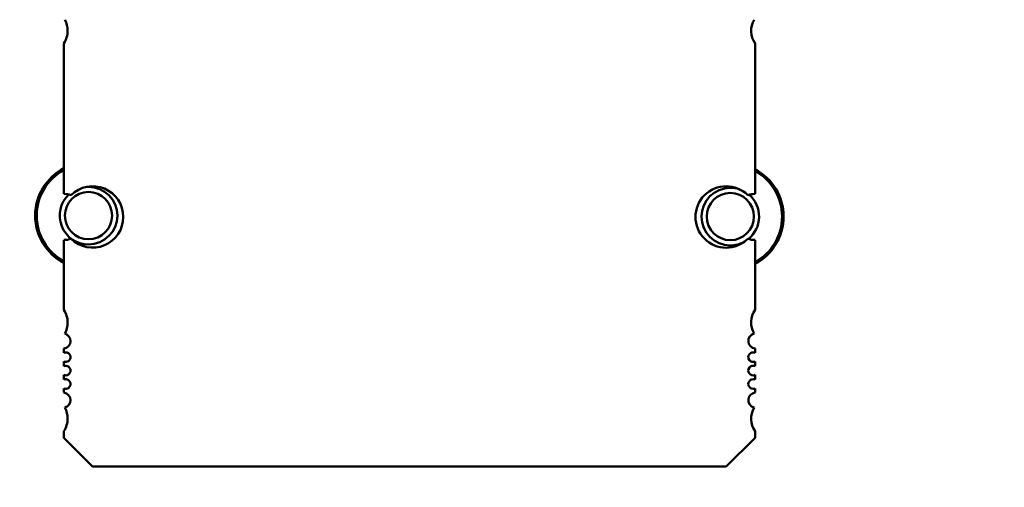
# Model space of a CAD drawing. Units: inches. Extents: x 2 to 108, y 1 to 84.
# Drawn here: x 26 to 28, y 41 to 42 of the extents above; entities that cross this region are included whole.
import ezdxf

# ---------------------------------------------------------------- set-up
doc = ezdxf.new("R2010")
doc.units = ezdxf.units.IN
doc.header["$LTSCALE"] = 5
doc.header["$MEASUREMENT"] = 0
doc.layers.add('Dimension (ANSI)', color=7, linetype='Continuous', lineweight=25)
doc.layers.add('Visible (ANSI)', color=7, linetype='Continuous', lineweight=50)
doc.styles.add('Note Text (ANSI)', font='tahoma.ttf')
doc.dimstyles.new('Default (ANSI)', dxfattribs={"dimscale": 5, "dimtxt": 0.12, "dimasz": 0.098425, "dimexe": 0.125, "dimexo": 0.0625, "dimgap": 0.031496, "dimtad": 0, "dimtih": 1, "dimtoh": 1, "dimrnd": 1e-08, "dimzin": 0, "dimdsep": 46, "dimtxsty": 'Note Text (ANSI)', "dimcen": 0.09, "dimdle": 0.393701, "dimclrd": 256, "dimclre": 256, "dimclrt": 256, "dimadec": 0, "dimazin": 1, "dimtfac": 1, "dimtofl": 0, "dimtmove": 0, "dimatfit": 3, "dimfxl": 1, "dimtolj": 1, "dimtzin": 4, "dimlwd": -1, "dimlwe": -1, "dimarcsym": 0})

# ---------------------------------------------------------------- blocks, each defined once
blk = doc.blocks.new('*D38')
at = {"layer": 'Defpoints', "color": 0, "transparency": 16777216}
for p in [(22.8255, 55.5411), (27.5806, 55.5411), (27.5786, 36.7911)]:
    blk.add_point(p, dxfattribs=at)
at = {"layer": 'Dimension (ANSI)', "transparency": 16777216}
for p, q in [((27.2681, 55.5411), (22.2005, 55.5411)), ((22.8255, 55.049), (22.8255, 50.262)), ((22.8255, 37.2832), (22.8255, 49.3196)), ((27.2661, 36.7911), (22.2005, 36.7911))]:
    blk.add_line(p, q, dxfattribs=at)
for points in [[(22.7435, 55.049), (22.9076, 55.049), (22.8255, 55.5411)], [(22.7435, 37.2832), (22.9076, 37.2832), (22.8255, 36.7911)]]:
    blk.add_solid(points, dxfattribs=at)
at = {"layer": 'Dimension (ANSI)', "transparency": 16777216, "insert": (21.8667, 50.1045), "char_height": 0.6, "attachment_point": 1, "style": 'Note Text (ANSI)'}
blk.add_mtext('\\A1;18.75', dxfattribs=at)
blk = doc.blocks.new('*D45')
at = {"layer": 'Defpoints', "color": 0, "transparency": 16777216}
for p in [(42.4086, 61.3145), (42.4086, 54.4501), (25.1661, 40.1959)]:
    blk.add_point(p, dxfattribs=at)
at = {"layer": 'Dimension (ANSI)', "transparency": 16777216}
for p, q in [((25.1661, 40.5084), (25.1661, 61.9395)), ((42.4086, 54.7626), (42.4086, 61.9395)), ((25.6583, 61.3145), (32.6598, 61.3145)), ((41.9165, 61.3145), (34.915, 61.3145))]:
    blk.add_line(p, q, dxfattribs=at)
for points in [[(25.6583, 61.3965), (25.6583, 61.2325), (25.1661, 61.3145)], [(41.9165, 61.3965), (41.9165, 61.2325), (42.4086, 61.3145)]]:
    blk.add_solid(points, dxfattribs=at)
at = {"layer": 'Dimension (ANSI)', "transparency": 16777216, "insert": (32.8173, 61.6207), "char_height": 0.6, "attachment_point": 1, "style": 'Note Text (ANSI)'}
blk.add_mtext('\\A1;17.24', dxfattribs=at)

msp = doc.modelspace()

# ---------------------------------------------------------------- linework, layer by layer
at = {"layer": 'Visible (ANSI)'}
for p, q in [((26.3565, 42.0355), (26.3565, 42.3441)), ((27.7738, 42.3441), (27.7738, 42.0355)), ((26.3565, 41.7978), (26.3565, 41.941)), ((27.7738, 41.941), (27.7738, 41.7978)), ((26.3565, 41.7098), (26.3565, 41.7184)), ((27.7738, 41.7184), (27.7738, 41.7098)), ((26.3565, 41.6823), (26.3565, 41.6919)), ((27.7738, 41.6919), (27.7738, 41.6823)), ((26.3565, 41.6547), (26.3565, 41.6643)), ((27.7738, 41.6643), (27.7738, 41.6547)), ((26.3565, 41.6283), (26.3565, 41.6368)), ((27.7738, 41.6368), (27.7738, 41.6283)), ((26.3565, 41.5355), (26.3565, 41.5489)), ((26.4155, 41.4765), (26.3565, 41.5355)), ((27.7738, 41.5355), (27.7147, 41.4765)), ((27.7738, 41.5489), (27.7738, 41.5355)), ((27.7147, 41.4765), (26.4155, 41.4765))]:
    msp.add_line(p, q, dxfattribs=at)
for centre, radius, start, end in [((26.3171, 42.3702), 0.0472, 0, 28.6356), ((27.8132, 42.3702), 0.0472, 151.3644, 213.4765), ((26.3171, 42.3702), 0.0472, 326.5235, 0), ((26.4071, 41.9911), 0.1094, 117.5745, 242.4255), ((26.4071, 41.9911), 0.1062, 118.5038, 241.4962), ((27.7231, 41.9891), 0.1094, 297.5716, 62.4284), ((27.7231, 41.9891), 0.1062, 298.5009, 61.4991), ((26.4071, 41.9911), 0.0484, 90, 270), ((26.4155, 41.9883), 0.063, 0, 134.5981), ((26.4071, 41.9911), 0.0591, 90, 93.8662), ((26.4071, 41.9911), 0.0591, 270, 90), ((26.4071, 41.9911), 0.0484, 270, 90), ((27.7147, 41.9883), 0.063, 45.4019, 314.5981), ((27.7231, 41.9891), 0.0591, 90, 270), ((27.7231, 41.9891), 0.0484, 90, 270), ((27.7231, 41.9891), 0.0591, 71.4783, 90), ((27.7231, 41.9891), 0.0484, 270, 90), ((26.4071, 41.9911), 0.0591, 132.9481, 270), ((26.3565, 41.9883), 0.0472, 71.717, 90), ((27.7738, 41.9883), 0.0472, 90, 108.283), ((27.7231, 41.9891), 0.0591, 308.7387, 49.3373), ((26.4155, 41.9883), 0.063, 225.4019, 0), ((26.3565, 41.9883), 0.0472, 270, 288.283), ((27.7231, 41.9891), 0.0591, 270, 300.0924), ((27.7738, 41.9883), 0.0472, 251.717, 270), ((26.3171, 41.7717), 0.0472, 0, 33.4765), ((27.8132, 41.7717), 0.0472, 146.5235, 208.6356), ((26.3171, 41.7717), 0.0472, 331.3644, 0), ((26.3545, 41.7339), 0.0157, 277.2028, 0), ((26.3545, 41.7339), 0.0157, 0, 75.1447), ((27.7758, 41.7339), 0.0157, 104.8553, 262.7972), ((26.3604, 41.7009), 0.0098, 0, 113.6867), ((26.3604, 41.7009), 0.0098, 246.3133, 0), ((27.7699, 41.7009), 0.0098, 66.3133, 293.6867), ((26.3604, 41.6733), 0.0098, 0, 113.6867), ((26.3604, 41.6733), 0.0098, 246.3133, 0), ((27.7699, 41.6733), 0.0098, 66.3133, 293.6867), ((26.3604, 41.6458), 0.0098, 0, 113.6867), ((27.7699, 41.6458), 0.0098, 66.3133, 293.6867), ((26.3604, 41.6458), 0.0098, 246.3133, 0), ((26.3545, 41.6127), 0.0157, 0, 82.7972), ((26.3545, 41.6127), 0.0157, 284.8553, 0), ((27.7758, 41.6127), 0.0157, 97.2028, 255.1447), ((26.3171, 41.5749), 0.0472, 0, 28.6356), ((27.8132, 41.5749), 0.0472, 151.3644, 213.4765), ((26.3171, 41.5749), 0.0472, 326.5235, 0)]:
    msp.add_arc(centre, radius, start, end, dxfattribs=at)

# ---------------------------------------------------------------- dimensions: what is measured, and where the dimension line sits
at = {"layer": 'Dimension (ANSI)'}
for base, p1, p2, angle, override, picture, middle in [((42.4086, 61.3145), (25.1661, 40.1959), (42.4086, 54.4501), 180, {"dimgap": 0.031496, "dimtih": 0, "dimtoh": 0, "dimdec": 2, "dimtol": 0, "dimlim": 0, "dimtp": 0, "dimtm": 0, "dimtdec": 2, "dimatfit": 1}, '*D45', (33.7874, 61.3145)), ((22.8255, 55.5411), (27.5786, 36.7911), (27.5806, 55.5411), 90, {"dimgap": 0.031496, "dimdec": 2, "dimtol": 0, "dimlim": 0, "dimtp": 0, "dimtm": 0, "dimtdec": 2, "dimatfit": 1}, '*D38', (22.8255, 49.7908))]:
    dim = msp.add_linear_dim(base=base, p1=p1, p2=p2, angle=angle, dimstyle='Default (ANSI)', override=override, dxfattribs=at)
    dim.commit()
    dim.dimension.update_dxf_attribs({"geometry": picture, "text_midpoint": middle, "dimtype": 160})

doc.saveas('drawing.dxf')
